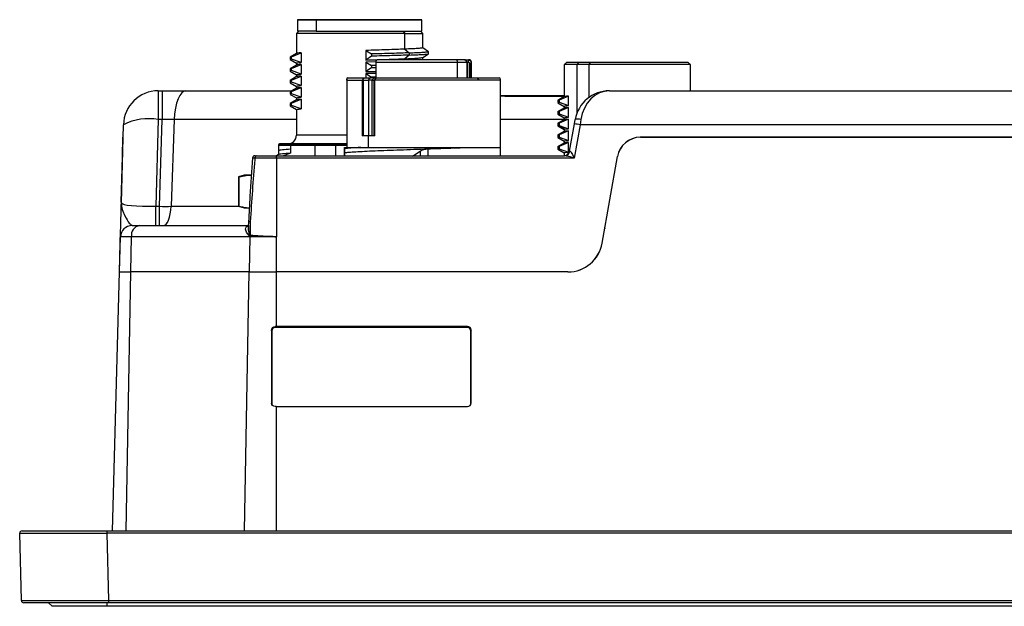
# Model space of a CAD drawing. Units: millimetres. Extents: x 0 to 420, y 0 to 297.
# Drawn here: x 112 to 154, y 58 to 83 of the extents above; entities that cross this region are included whole.
import ezdxf

# ---------------------------------------------------------------- set-up
doc = ezdxf.new("R2010")
doc.units = ezdxf.units.MM

msp = doc.modelspace()

# ---------------------------------------------------------------- linework, layer by layer
at = {"color": 7, "linetype": 'Continuous', "lineweight": 25}
for p, q in [((123.9551, 83.1015), (123.9551, 82.6015)), ((124.7508, 83.1015), (124.7508, 82.6015)), ((129.3051, 82.6015), (129.3051, 83.1015)), ((124.0051, 82.6015), (123.9051, 82.5015)), ((123.9051, 82.5015), (123.9051, 81.6472)), ((128.4981, 82.6015), (128.5693, 82.5015)), ((128.5693, 81.8332), (128.5693, 82.5015)), ((129.3551, 82.5015), (129.2551, 82.6015)), ((129.3551, 81.8826), (129.3551, 82.5015)), ((129.5936, 81.724), (129.3461, 81.8887)), ((123.6301, 81.4864), (123.6301, 81.3906)), ((123.9079, 81.6488), (123.6326, 81.4897)), ((123.6936, 81.5028), (123.6597, 81.4897)), ((123.6936, 81.5028), (124.1021, 81.6756)), ((123.6936, 81.407), (123.6936, 81.5028)), ((124.1021, 81.6756), (124.1021, 81.2622)), ((126.8871, 81.7777), (127.1347, 81.6249)), ((126.8871, 81.7777), (126.8871, 81.3643)), ((127.1347, 81.529), (126.8871, 81.3643)), ((127.1347, 81.6249), (127.1347, 81.529)), ((128.5693, 81.8332), (128.765, 81.6744)), ((128.765, 81.5786), (128.5693, 81.4198)), ((128.765, 81.6744), (128.765, 81.5786)), ((129.3461, 81.4753), (129.5936, 81.6281)), ((129.3551, 81.3826), (129.3551, 81.4809)), ((129.5936, 81.6281), (129.5936, 81.724)), ((123.6325, 81.3874), (123.9051, 81.2298)), ((123.9079, 81.1488), (123.6326, 80.9897)), ((123.6938, 81.407), (123.6512, 81.3905)), ((124.1021, 81.2622), (123.6936, 81.407)), ((123.6936, 81.0028), (124.1021, 81.1756)), ((123.9051, 81.2318), (123.9051, 81.1472)), ((124.1021, 81.1756), (124.1021, 80.7622)), ((127.3209, 81.2906), (126.8871, 81.2777)), ((126.8871, 81.2777), (127.1347, 81.1249)), ((126.8871, 81.2777), (126.8871, 80.8643)), ((127.1347, 81.029), (126.8871, 80.8643)), ((127.3179, 81.1299), (127.1347, 81.1249)), ((127.1347, 81.1249), (127.1347, 81.029)), ((127.3179, 81.034), (127.1347, 81.029)), ((127.3179, 81.2765), (127.3179, 80.6015)), ((130.7682, 81.3765), (127.4179, 81.3765)), ((131.1383, 81.3765), (130.7682, 81.3765)), ((130.8389, 81.2765), (131.2278, 81.2765)), ((131.1383, 81.3765), (131.3299, 81.3765)), ((131.2586, 80.6015), (131.2586, 81.2168)), ((131.3429, 81.3765), (131.3299, 81.3765)), ((131.3577, 81.2168), (131.4214, 81.2168)), ((131.4429, 80.6015), (131.4429, 81.2765)), ((135.5332, 81.2651), (135.4314, 81.1634)), ((135.4332, 81.1669), (135.4332, 79.7864)), ((136.0641, 81.2651), (135.5332, 81.2651)), ((135.9886, 81.1652), (136.0641, 81.2652)), ((136.5095, 81.1652), (135.9886, 81.1652)), ((135.9886, 81.1651), (135.9886, 79.0797)), ((136.5753, 81.2652), (136.0641, 81.2652)), ((136.5095, 81.1651), (136.5753, 81.2652)), ((136.5095, 79.7556), (136.5095, 81.1651)), ((140.7832, 81.2651), (136.5753, 81.2651)), ((140.8849, 81.1634), (140.7832, 81.2651)), ((140.8832, 80.0399), (140.8832, 81.1651)), ((123.6301, 80.9864), (123.6301, 80.8906)), ((123.6325, 80.8874), (123.9051, 80.7298)), ((123.9087, 80.6492), (123.6329, 80.4898)), ((123.6938, 80.907), (123.6512, 80.8905)), ((123.6936, 81.0028), (123.6597, 80.9897)), ((123.6936, 80.907), (123.6936, 81.0028)), ((124.1021, 80.7622), (123.6936, 80.907)), ((123.6936, 80.5028), (124.1021, 80.6756)), ((123.9051, 80.7318), (123.9051, 80.6472)), ((124.1021, 80.6756), (124.1021, 80.2622)), ((126.1054, 80.6015), (126.0804, 80.5765)), ((126.1054, 80.6015), (126.8181, 80.6015)), ((126.7588, 80.5049), (126.8181, 80.6015)), ((126.8181, 80.6015), (127.0516, 80.6015)), ((126.8871, 80.8643), (127.3179, 80.8771)), ((127.3179, 80.7905), (126.8871, 80.7777)), ((126.8871, 80.7777), (127.1347, 80.6249)), ((126.8871, 80.7777), (126.8871, 80.6015)), ((127.0516, 80.6015), (127.0149, 80.5015)), ((127.0516, 80.6015), (127.1176, 80.6015)), ((127.1682, 80.5977), (127.1176, 80.6015)), ((127.3179, 80.6299), (127.1347, 80.6249)), ((127.1347, 80.6249), (127.1347, 80.6015)), ((127.249, 80.6015), (127.1559, 80.5015)), ((127.2145, 80.6015), (127.1682, 80.5977)), ((127.2145, 80.6015), (127.249, 80.6015)), ((127.249, 80.6015), (127.3409, 80.6015)), ((127.3409, 80.6015), (127.2604, 80.5049)), ((127.3409, 80.6015), (131.6963, 80.6015)), ((131.6963, 80.6015), (131.767, 80.5015)), ((131.6963, 80.6015), (132.6554, 80.6015)), ((132.6804, 80.5765), (132.6554, 80.6015)), ((123.6302, 80.4864), (123.6302, 80.3905)), ((123.632, 80.3878), (123.9051, 80.2299)), ((123.6936, 80.407), (123.6936, 80.5028)), ((124.1021, 80.2622), (123.6936, 80.407)), ((123.6936, 80.0028), (124.1021, 80.1756)), ((123.9051, 80.2318), (123.9051, 80.1472)), ((124.1021, 80.1756), (124.1021, 79.7622)), ((126.0804, 80.5015), (126.0804, 77.6015)), ((126.0805, 80.5015), (126.0805, 77.6015)), ((126.0805, 80.5015), (126.7399, 80.5015)), ((126.7399, 80.5015), (126.7399, 78.1015)), ((126.7815, 80.5015), (127.0149, 80.5015)), ((126.7815, 80.5015), (126.7815, 78.1015)), ((127.0149, 80.5015), (127.0149, 78.1015)), ((127.1559, 80.5015), (127.2479, 80.5015)), ((127.1559, 80.5015), (127.1559, 78.1015)), ((127.2479, 78.1015), (127.2479, 80.5015)), ((131.767, 80.5015), (127.2786, 80.5015)), ((127.2786, 78.1015), (127.2786, 80.5015)), ((132.6805, 80.5015), (131.767, 80.5015)), ((132.6805, 80.5015), (132.6805, 77.6015)), ((117.9497, 80.0399), (117.9497, 78.8004)), ((117.9497, 80.0399), (118.1172, 80.0399)), ((118.1172, 80.0399), (118.1172, 78.8004)), ((118.1172, 80.0399), (119.1433, 80.0399)), ((119.1433, 80.0399), (123.7196, 80.0399)), ((123.6301, 79.9864), (123.6301, 79.8906)), ((123.6325, 79.8874), (123.9051, 79.7298)), ((123.9079, 80.1488), (123.6326, 79.9897)), ((123.6938, 79.907), (123.6512, 79.8905)), ((123.6936, 80.0028), (123.6597, 79.9897)), ((123.6936, 79.907), (123.6936, 80.0028)), ((124.1021, 79.7622), (123.6936, 79.907)), ((132.8827, 79.8223), (132.6805, 79.8319)), ((135.4332, 79.8207), (132.8824, 79.8207)), ((135.4361, 79.7881), (135.1606, 79.6288)), ((135.6237, 79.8143), (135.2178, 79.6415)), ((135.6237, 79.4009), (135.6237, 79.8143)), ((137.3881, 80.0399), (165.8709, 80.0399)), ((123.6301, 79.4864), (123.6301, 79.3906)), ((123.6325, 79.3874), (123.9051, 79.2298)), ((123.9079, 79.6488), (123.6326, 79.4897)), ((123.6938, 79.407), (123.6512, 79.3905)), ((123.6936, 79.5028), (123.6597, 79.4897)), ((123.6936, 79.5028), (124.1021, 79.6756)), ((123.6936, 79.407), (123.6936, 79.5028)), ((124.1021, 79.2622), (123.6936, 79.407)), ((123.9051, 79.7318), (123.9051, 79.6472)), ((124.1021, 79.6756), (124.1021, 79.2622)), ((135.1582, 79.6442), (135.1582, 79.5299)), ((135.1605, 79.5265), (135.4332, 79.3689)), ((135.1804, 79.5299), (135.2178, 79.5458)), ((135.1882, 79.6289), (135.2178, 79.6415)), ((135.2178, 79.6415), (135.2178, 79.5458)), ((135.2179, 79.5458), (135.6237, 79.4009)), ((135.4332, 79.371), (135.4332, 79.2864)), ((123.9051, 79.2318), (123.9051, 78.1265)), ((135.1582, 79.1442), (135.1582, 79.0299)), ((135.1605, 79.0265), (135.4332, 78.8689)), ((135.4361, 79.2881), (135.1606, 79.1288)), ((135.1804, 79.0299), (135.2178, 79.0458)), ((135.1882, 79.1289), (135.2178, 79.1415)), ((135.6237, 79.3143), (135.2178, 79.1415)), ((135.2178, 79.1415), (135.2178, 79.0458)), ((135.2179, 79.0458), (135.6237, 78.9009)), ((135.6237, 78.9009), (135.6237, 79.3143)), ((116.362, 75.2138), (116.4502, 78.5792)), ((117.9497, 78.8004), (117.8519, 75.0663)), ((118.1172, 78.8004), (117.9497, 78.8004)), ((117.9992, 75.0663), (118.1172, 78.8004)), ((118.6303, 78.8004), (118.5123, 75.0663)), ((135.1582, 78.6457), (135.1582, 78.5297)), ((135.4361, 78.7879), (135.1609, 78.6289)), ((135.1623, 78.5258), (135.4332, 78.3692)), ((135.1807, 78.5297), (135.1951, 78.5422)), ((135.1845, 78.6288), (135.1951, 78.6381)), ((135.4667, 78.7969), (135.1951, 78.6381)), ((135.1951, 78.6381), (135.2178, 78.6415)), ((135.1951, 78.6381), (135.1951, 78.5422)), ((135.1951, 78.5422), (135.2178, 78.5456)), ((135.1951, 78.5422), (135.4667, 78.3835)), ((135.6237, 78.8143), (135.2178, 78.6415)), ((135.2178, 78.6415), (135.2178, 78.5456)), ((135.2178, 78.5456), (135.6237, 78.4009)), ((135.4332, 78.871), (135.4332, 78.7844)), ((135.6237, 78.8143), (135.4667, 78.7969)), ((135.6237, 78.4009), (135.6237, 78.8143)), ((135.6722, 77.4465), (135.8784, 78.6161)), ((136.1246, 78.5792), (135.8713, 77.1426)), ((135.8784, 78.6161), (135.9109, 78.8004)), ((136.1571, 78.8004), (136.1246, 78.5792)), ((167.1344, 78.5792), (136.1246, 78.5792)), ((126.994, 78.1015), (126.7399, 78.1015)), ((126.994, 78.1015), (126.994, 77.6015)), ((127.2786, 78.1015), (126.994, 78.1015)), ((135.1582, 78.1442), (135.1582, 78.0299)), ((135.4361, 78.2881), (135.1606, 78.1288)), ((135.1882, 78.1289), (135.2178, 78.1415)), ((135.6237, 78.3143), (135.2178, 78.1415)), ((135.2178, 78.1415), (135.2178, 78.0458)), ((135.4332, 78.3709), (135.4332, 78.2864)), ((135.4537, 78.3709), (135.4667, 78.3835)), ((135.4667, 78.3835), (135.6237, 78.4009)), ((135.6237, 77.9009), (135.6237, 78.3143)), ((116.4083, 77.2136), (116.4299, 78.0399)), ((116.4299, 78.0399), (116.436, 78.0399)), ((123.1301, 77.7015), (123.1301, 77.4558)), ((123.6503, 77.7015), (124.7168, 77.7015)), ((123.6503, 77.7015), (123.6503, 77.5217)), ((123.6897, 77.7515), (124.7485, 77.7515)), ((124.7168, 77.7015), (125.5948, 77.7015)), ((124.7168, 77.2399), (124.7168, 77.7015)), ((124.7485, 77.7515), (125.6023, 77.7515)), ((125.5948, 77.2399), (125.5948, 77.7015)), ((125.6023, 77.7515), (126.0804, 77.7515)), ((126.0804, 77.7515), (125.784, 77.7515)), ((135.1582, 77.6433), (135.1582, 77.5298)), ((135.1605, 78.0265), (135.4332, 77.8689)), ((135.4361, 77.7881), (135.1606, 77.6288)), ((135.1749, 77.629), (135.2178, 77.6417)), ((135.1804, 78.0299), (135.2178, 78.0458)), ((135.6237, 77.8143), (135.2178, 77.6417)), ((135.2178, 77.6417), (135.2178, 77.5458)), ((135.2179, 78.0458), (135.6237, 77.9009)), ((135.4332, 77.871), (135.4332, 77.7864)), ((135.6237, 77.4009), (135.6237, 77.8143)), ((164.5404, 78.0399), (138.7186, 78.0399)), ((138.7213, 78.0399), (164.5377, 78.0399)), ((116.3568, 75.2479), (116.4083, 77.2136)), ((123.0408, 77.1426), (123.0408, 77.2399)), ((123.0408, 77.2399), (135.4517, 77.2399)), ((123.1377, 77.291), (123.0494, 77.2399)), ((123.1303, 77.4558), (123.1303, 77.2867)), ((123.6503, 77.3491), (123.3465, 77.2399)), ((123.6503, 77.5217), (123.6503, 77.3491)), ((125.9804, 77.6015), (125.9804, 77.4905)), ((125.9804, 77.4905), (125.9804, 77.3178)), ((125.9804, 77.3178), (125.9804, 77.2399)), ((125.9805, 77.5477), (125.9805, 77.6015)), ((125.9805, 77.375), (125.9805, 77.5477)), ((125.9805, 77.2399), (125.9805, 77.375)), ((128.9085, 77.2311), (129.2398, 77.4465)), ((132.6805, 77.6015), (132.6805, 77.2399)), ((135.1605, 77.5265), (135.4332, 77.3689)), ((135.1804, 77.5298), (135.2178, 77.5458)), ((135.2178, 77.5458), (135.6237, 77.4009)), ((135.4332, 77.371), (135.4332, 77.24)), ((137.0754, 73.4795), (137.7338, 77.2136)), ((137.0781, 73.4795), (137.7365, 77.2136)), ((123.0408, 77.1426), (123.0408, 73.753)), ((135.8713, 77.1426), (123.0408, 77.1426)), ((121.6551, 76.4015), (121.4051, 76.3345)), ((121.9624, 76.4015), (121.77, 76.4015)), ((121.784, 76.4015), (121.9624, 76.4015)), ((121.4051, 76.3345), (121.4051, 75.0685)), ((121.4051, 76.3345), (121.4314, 76.3345)), ((121.4314, 75.0685), (121.4314, 76.3345)), ((117.8519, 74.2399), (117.8519, 75.0663)), ((117.8519, 75.0663), (117.9992, 75.0663)), ((117.9992, 74.2399), (117.9992, 75.0663)), ((121.4051, 75.0685), (121.6551, 75.0015)), ((121.4051, 75.0685), (121.4314, 75.0685)), ((121.784, 75.0015), (121.8751, 75.0015)), ((116.8236, 74.2399), (117.1475, 74.2399)), ((117.1475, 74.2399), (121.8325, 74.2399)), ((121.8415, 74.4126), (121.8297, 74.1861)), ((121.9144, 74.4042), (121.884, 73.824)), ((121.9144, 74.4042), (121.9144, 73.8238)), ((121.884, 73.824), (121.909, 73.824)), ((121.909, 73.824), (121.9144, 73.8238)), ((116.278, 72.2399), (116.3105, 73.4795)), ((116.2842, 72.2399), (116.3238, 73.753)), ((116.3105, 73.4795), (116.3168, 73.7192)), ((116.7941, 73.753), (116.3238, 73.753)), ((116.7661, 72.2399), (116.7941, 73.753)), ((121.9054, 73.753), (116.7941, 73.753)), ((121.8774, 72.2399), (121.9054, 73.753)), ((121.9078, 73.7991), (121.8828, 73.7991)), ((121.9125, 73.799), (121.9078, 73.7991)), ((123.0408, 72.2399), (123.0408, 73.753)), ((115.986, 61.0899), (116.278, 72.2399)), ((116.278, 72.2399), (116.7617, 72.2399)), ((121.8694, 72.2399), (116.7617, 72.2399)), ((121.8694, 72.2399), (123.0372, 72.2399)), ((123.0372, 72.2399), (123.0372, 69.8879)), ((135.6009, 72.2399), (123.0372, 72.2399)), ((135.5982, 72.2399), (123.0408, 72.2399)), ((122.8316, 69.7375), (122.8309, 66.591)), ((122.8427, 69.6933), (122.8316, 69.7375)), ((122.9815, 69.8878), (122.9923, 69.845)), ((131.2775, 69.8879), (123.0372, 69.8879)), ((131.2669, 69.8457), (123.1949, 69.8457)), ((131.2669, 69.8457), (131.2775, 69.8879)), ((131.4166, 66.5681), (131.4169, 69.6956)), ((131.4275, 69.738), (131.4169, 69.6956)), ((131.4282, 66.5912), (131.4275, 69.738)), ((122.8309, 66.591), (122.843, 66.5669)), ((123.0372, 66.4412), (131.2782, 66.4412)), ((131.4166, 66.5681), (131.4282, 66.5912)), ((112.0822, 61.0899), (115.7309, 61.0899)), ((115.7309, 61.0899), (115.7309, 60.9873)), ((115.7309, 61.0899), (187.5281, 61.0899)), ((112.0581, 58.0873), (111.9822, 60.9873)), ((187.5281, 60.9873), (115.7309, 60.9873)), ((115.7309, 60.9873), (115.8068, 58.0873)), ((115.8068, 57.9899), (112.1581, 57.9899)), ((113.2295, 57.9899), (113.3795, 57.8399)), ((115.7295, 57.8399), (113.3795, 57.8399)), ((187.5295, 57.8399), (115.7295, 57.8399)), ((115.8068, 58.0873), (187.4522, 58.0873)), ((115.8068, 58.0873), (115.8068, 57.9899)), ((187.4522, 57.9899), (115.8068, 57.9899))]:
    msp.add_line(p, q, dxfattribs=at)
at = {"color": 8, "linetype": 'Continuous', "lineweight": 25}
for p, q in [((127.3179, 81.2765), (130.8389, 81.2765)), ((128.5693, 81.3765), (128.5693, 81.4198)), ((130.8389, 80.6015), (130.8389, 81.2765)), ((131.2472, 81.2765), (131.3016, 81.2765)), ((131.2541, 81.2168), (131.2541, 80.6015)), ((131.2586, 81.2168), (131.2541, 81.2168)), ((131.3577, 80.6015), (131.3577, 81.2168)), ((131.4214, 80.6015), (131.4214, 81.2168)), ((131.4293, 81.2765), (131.4429, 81.2765)), ((132.8824, 79.787), (132.6805, 79.8055)), ((132.8824, 79.787), (132.8824, 79.8207)), ((135.4332, 79.787), (132.8824, 79.787)), ((123.9051, 78.8004), (118.6303, 78.8004)), ((135.4332, 78.8004), (132.6805, 78.8004)), ((125.5948, 77.7015), (126.0804, 77.7015)), ((116.4144, 77.2136), (116.4083, 77.2136)), ((129.2398, 77.4465), (129.2398, 77.2399)), ((129.5667, 77.5403), (129.5667, 77.2399)), ((118.5123, 75.0663), (121.4133, 75.0663)), ((137.1904, 74.1318), (137.1904, 74.1165)), ((116.3105, 73.4795), (116.3166, 73.4795)), ((137.0665, 73.4208), (137.0665, 73.4335)), ((116.7617, 72.2399), (116.5553, 61.0899)), ((121.663, 61.0899), (121.8694, 72.2399)), ((136.0448, 72.3071), (136.0448, 72.308)), ((136.1685, 72.3526), (136.1685, 72.3515)), ((123.0372, 66.4412), (123.0372, 61.0899)), ((115.7295, 57.9899), (115.7295, 57.8399))]:
    msp.add_line(p, q, dxfattribs=at)
at = {"color": 7, "linetype": 'Continuous', "lineweight": 25, "flags": 128}
for points in [[(124.7508, 83.1015), (124.4631, 83.1015), (124.2345, 83.1015), (124.0713, 83.1015), (123.9778, 83.1015), (123.9568, 83.1015), (124.0086, 83.1015), (124.1319, 83.1015), (124.3234, 83.1015), (124.5778, 83.1015), (124.8882, 83.1015), (125.2461, 83.1015), (125.6418, 83.1015), (126.0644, 83.1015), (126.5024, 83.1015), (126.944, 83.1015), (127.3769, 83.1015), (127.7895, 83.1015), (128.1705, 83.1015), (128.5095, 83.1015)], [(128.1544, 83.1015), (127.8519, 83.1015), (127.5079, 83.1015), (127.1339, 83.1015), (126.7428, 83.1015), (126.3478, 83.1015), (125.9625, 83.1015), (125.5998, 83.1015), (125.2723, 83.1015), (124.991, 83.1015), (124.7656, 83.1015), (124.6036, 83.1015), (124.5106, 83.1015), (124.4898, 83.1015), (124.5419, 83.1015), (124.6651, 83.1015), (124.8553, 83.1015), (125.1058, 83.1015)], [(124.7508, 83.1015), (125.0897, 83.1015), (125.4707, 83.1015), (125.8833, 83.1015), (126.3163, 83.1015), (126.7578, 83.1015), (127.1959, 83.1015), (127.6185, 83.1015), (128.0141, 83.1015), (128.372, 83.1015), (128.6824, 83.1015), (128.9368, 83.1015), (129.1283, 83.1015), (129.2517, 83.1015), (129.3035, 83.1015), (129.2824, 83.1015), (129.189, 83.1015), (129.0257, 83.1015), (128.7971, 83.1015), (128.5095, 83.1015)], [(125.1058, 83.1015), (125.4083, 83.1015), (125.7524, 83.1015), (126.1263, 83.1015), (126.5175, 83.1015), (126.9124, 83.1015), (127.2978, 83.1015), (127.6604, 83.1015), (127.9879, 83.1015), (128.2692, 83.1015), (128.4947, 83.1015), (128.6567, 83.1015), (128.7496, 83.1015), (128.7704, 83.1015), (128.7183, 83.1015), (128.5951, 83.1015), (128.405, 83.1015), (128.1544, 83.1015)], [(128.5693, 82.5015), (128.2278, 82.5015), (127.8426, 82.5015), (127.4244, 82.5015), (126.9845, 82.5015), (126.535, 82.5015), (126.088, 82.5015), (125.6559, 82.5015), (125.2503, 82.5015), (124.8823, 82.5015), (124.5621, 82.5015), (124.2982, 82.5015), (124.0979, 82.5015), (123.9668, 82.5015), (123.9082, 82.5015), (123.9051, 82.5015)], [(124.7508, 82.6015), (124.4631, 82.6015), (124.2345, 82.6015), (124.0713, 82.6015), (123.9778, 82.6015), (123.9551, 82.6015)], [(124.7508, 82.6015), (125.0897, 82.6015), (125.4707, 82.6015), (125.8833, 82.6015), (126.3163, 82.6015), (126.7578, 82.6015), (127.1959, 82.6015), (127.6185, 82.6015), (128.0141, 82.6015), (128.372, 82.6015), (128.6824, 82.6015), (128.9368, 82.6015), (129.1283, 82.6015), (129.2517, 82.6015), (129.3035, 82.6015), (129.3051, 82.6015)], [(128.5693, 82.5015), (128.858, 82.5015), (129.0859, 82.5015), (129.2468, 82.5015), (129.3363, 82.5015), (129.3551, 82.5015)], [(119.1433, 80.0399), (119.0529, 80.0172), (118.9651, 79.9495), (118.8828, 79.839), (118.8084, 79.689), (118.7442, 79.5041), (118.6921, 79.2899), (118.6538, 79.053), (118.6303, 78.8004)], [(125.784, 77.7515), (125.3125, 77.7515), (124.8682, 77.7515), (124.4605, 77.7515), (124.0977, 77.7515), (123.7875, 77.7515), (123.5362, 77.7515), (123.349, 77.7515), (123.2299, 77.7515), (123.1813, 77.7515), (123.2042, 77.7515), (123.2981, 77.7515), (123.461, 77.7515), (123.6897, 77.7515)], [(126.0804, 77.7515), (125.847, 77.7515), (125.4087, 77.7515), (124.9977, 77.7515), (124.6231, 77.7515), (124.2934, 77.7515), (124.0159, 77.7515), (123.7968, 77.7515), (123.641, 77.7515), (123.5519, 77.7515), (123.5316, 77.7515), (123.5805, 77.7515), (123.6976, 77.7515), (123.8801, 77.7515), (124.1241, 77.7515), (124.4241, 77.7515)], [(124.4241, 77.7515), (124.7754, 77.7515), (125.1687, 77.7515), (125.595, 77.7515), (126.0447, 77.7515), (126.0804, 77.7515)], [(122.1733, 77.2399), (122.1621, 77.2381), (122.1513, 77.2325), (122.1414, 77.2235), (122.1326, 77.2114), (122.1254, 77.1966), (122.12, 77.1797), (122.1165, 77.1613), (122.1152, 77.1421)], [(121.77, 76.4015), (121.7186, 76.4015), (121.6822, 76.4015), (121.6611, 76.4015), (121.6552, 76.4015), (121.6646, 76.4015), (121.6893, 76.4015), (121.7291, 76.4015), (121.784, 76.4015)], [(118.1702, 74.2399), (118.2305, 74.2551), (118.289, 74.3003), (118.3439, 74.3739), (118.3935, 74.4739), (118.4363, 74.5972), (118.471, 74.7399), (118.4966, 74.8979), (118.5123, 75.0663)], [(121.6551, 75.0015), (121.6552, 75.0015), (121.6646, 75.0015), (121.6893, 75.0015), (121.7291, 75.0015), (121.784, 75.0015)], [(123.0408, 73.753), (122.8834, 73.753), (122.7276, 73.753), (122.5747, 73.753), (122.4263, 73.753), (122.2839, 73.753), (122.1487, 73.753), (122.0222, 73.753), (121.9054, 73.753)]]:
    msp.add_lwpolyline(points, dxfattribs=at)
at = {"color": 8, "linetype": 'Continuous', "lineweight": 25, "flags": 128}
for points in [[(126.0804, 78.1265), (125.6559, 78.1265), (125.2503, 78.1265), (124.8823, 78.1265), (124.5621, 78.1265), (124.2982, 78.1265), (124.0979, 78.1265), (123.9668, 78.1265), (123.9082, 78.1265), (123.9051, 78.1265)], [(123.1301, 77.7015), (123.1549, 77.7015), (123.2509, 77.7015), (123.4172, 77.7015), (123.6503, 77.7015)]]:
    msp.add_lwpolyline(points, dxfattribs=at)
at = {"color": 7, "linetype": 'Continuous', "lineweight": 25}
for centre, radius, start, end in [((127.4179, 81.2765), 0.1, 90, 180), ((130.7505, 81.289), 0.0893, 351.95103, 78.57928), ((131.1383, 81.2765), 0.1, 43.63468, 90), ((131.3299, 81.2775), 0.099, 44.76353, 89.97352), ((131.3429, 81.2765), 0.1, 0, 90), ((131.4042, 81.3305), 0.0171, 103.42559, 128.67956), ((131.329, 81.2766), 0.1003, 359.96744, 44.76415), ((117.9497, 78.5399), 1.5, 90, 178.5), ((137.3881, 78.5399), 1.5, 90, 170), ((117.5277, 76.4679), 2.3704, 79.74584, 117.03786), ((135.6443, 76.2122), 2.4153, 78.52933, 84.43758), ((136.034, 78.4332), 0.3873, 71.46881, 108.53119), ((123.5301, 78.1265), 0.375, 270, 0), ((123.1801, 77.7015), 0.05, 90, 180), ((138.7186, 77.0399), 1, 90, 170), ((138.7213, 77.0399), 1, 90, 170), ((122.1103, 77.1399), 0.1, 89.99687, 175.58304), ((135.426, 77.4899), 0.25, 270, 350), ((135.4465, 77.4809), 0.241, 271.2287, 351.85336), ((116.8236, 73.7399), 0.5, 90, 178.5), ((117.2328, 73.8063), 0.4419, 101.12694, 186.92386), ((121.5319, 73.8286), 0.3522, 355.19036, 359.25282), ((121.5568, 73.8286), 0.3522, 355.19036, 359.25282), ((121.5615, 73.8388), 0.3533, 353.52209, 357.57094), ((122.6094, 73.74), 0.7041, 175.1899, 178.94193), ((135.5982, 73.7399), 1.5, 270, 350), ((135.6009, 73.7399), 1.5, 270, 350), ((112.0822, 60.9899), 0.1, 90, 181.5), ((112.1581, 58.0899), 0.1, 181.5, 270)]:
    msp.add_arc(centre, radius, start, end, dxfattribs=at)
at = {"color": 8, "linetype": 'Continuous', "lineweight": 25}
for centre, radius, start, end in [((121.9156, 74.7331), 0.329, 256.99209, 269.80215), ((121.7614, 74.3342), 0.1354, 272.01665, 301.08733)]:
    msp.add_arc(centre, radius, start, end, dxfattribs=at)
at = {"color": 7, "linetype": 'Continuous', "lineweight": 25}
for centre, major_axis, ratio, start_param, end_param in [((137.3881, 78.5399), (0, 1.5), 0.8333333, 0, 1.3962634), ((118.1007, 78.5399), (1.5022, 0.0503), 0.1728522, 1.2047869, 1.5540479), ((135.9337, 77.4899), (0.2615, 0.0435), 0.0229266, 3.1335029, 3.4529182), ((117.8632, 75.2399), (1.5012, 0.0271), 0.115504, 3.1364834, 4.7027342), ((117.9965, 75.2399), (1.4998, -0.0314), 0.1156964, 4.7166389, 5.0658999), ((122.8424, 180.8393), (-0.0247, 322.5885), 0.0000271, 1.9225493, 1.932893), ((123.0372, 69.828), (1.7146, 0), 0.0349208, 1.5707963, 1.6032759), ((123.195, 69.8107), (1, 0), 0.0349326, 1.5709352, 1.7749981), ((131.2669, 69.6955), (0.0306, 0.147), 0.9990452, 4.9175799, 6.4880716), ((131.2775, 69.7379), (0.1491, 0.0164), 0.999649, 6.1741509, 7.7446427), ((123.0372, 66.4097), (1.8041, 0), 0.0174551, 1.5707963, 1.6020628), ((131.2782, 66.5912), (0.1491, -0.0164), 0.9996489, 4.8217656, 6.3927142), ((131.2666, 66.5681), (0.0521, 0.1407), 0.9996489, 4.6030124, 5.0668427), ((115.7334, 60.9899), (3.7512, 0.0026), 0.0006974, 3.1416104, 4.7117215), ((115.8093, 58.0899), (3.7512, 0.0026), 0.0006974, 3.1416104, 4.7117215)]:
    msp.add_ellipse(centre, major_axis=major_axis, ratio=ratio, start_param=start_param, end_param=end_param, dxfattribs=at)
for points in [[(129.3461, 81.8887), (129.3252, 81.8841), (129.2836, 81.8748), (129.1176, 81.8609), (128.8863, 81.8471), (128.675, 81.8378), (128.5693, 81.8332)], [(128.5693, 81.8332), (128.4524, 81.8286), (128.2185, 81.8193), (127.8037, 81.8054), (127.358, 81.7916), (127.0441, 81.7823), (126.8871, 81.7777)], [(128.5693, 81.4198), (128.675, 81.4244), (128.8863, 81.4337), (129.1176, 81.4475), (129.2836, 81.4614), (129.3252, 81.4707), (129.3461, 81.4753)], [(128.765, 81.6744), (128.8695, 81.6785), (129.0784, 81.6868), (129.3175, 81.6992), (129.5003, 81.7116), (129.5625, 81.7199), (129.5936, 81.724)], [(128.765, 81.5786), (128.8695, 81.5827), (129.0784, 81.591), (129.3175, 81.6033), (129.5003, 81.6157), (129.5625, 81.624), (129.5936, 81.6281)], [(126.8871, 81.3643), (127.0441, 81.3689), (127.358, 81.3782), (127.8037, 81.392), (128.2185, 81.4059), (128.4524, 81.4152), (128.5693, 81.4198)], [(127.1559, 80.5015), (127.1487, 80.5015), (127.1343, 80.5015), (127.1012, 80.5015), (127.0615, 80.5015), (127.0305, 80.5015), (127.0149, 80.5015)], [(125.9805, 77.6015), (126.0579, 77.6015), (126.2126, 77.6015), (126.5257, 77.6015), (126.6823, 77.6015)], [(131.2578, 77.6015), (131.4165, 77.6015), (131.7341, 77.6015), (132.1301, 77.6015), (132.4604, 77.6015), (132.6071, 77.6015), (132.6805, 77.6015)]]:
    msp.add_open_spline(points, degree=3, dxfattribs=at)
for points, knots in [([(124.1021, 81.6756), (124.047, 81.6708), (123.9441, 81.6618), (123.9228, 81.6529), (123.913, 81.6487)], [0, 0, 0, 0, 0.5358575, 1, 1, 1, 1]), ([(128.765, 81.6744), (128.6506, 81.6703), (128.4218, 81.662), (128.0214, 81.6496), (127.5917, 81.6372), (127.287, 81.629), (127.1347, 81.6249)], [0, 0, 0, 0, 0.2500048, 0.5, 0.7499952, 1, 1, 1, 1]), ([(128.765, 81.5786), (128.6506, 81.5744), (128.4218, 81.5662), (128.0214, 81.5538), (127.5917, 81.5414), (127.287, 81.5331), (127.1347, 81.529)], [0, 0, 0, 0, 0.250007, 0.5000071, 0.7499887, 1, 1, 1, 1]), ([(123.9095, 81.2318), (123.9081, 81.2323), (123.8938, 81.2377), (123.9468, 81.2478), (124.0504, 81.2574), (124.1021, 81.2622)], [0, 0, 0, 0, 0.0521075, 0.5260537, 1, 1, 1, 1]), ([(124.1021, 81.1756), (124.047, 81.1708), (123.9441, 81.1618), (123.9228, 81.1529), (123.913, 81.1487)], [0, 0, 0, 0, 0.5358575, 1, 1, 1, 1]), ([(131.2278, 81.2765), (131.2265, 81.2897), (131.2238, 81.3161), (131.2026, 81.3495), (131.1779, 81.3679), (131.1558, 81.3755), (131.1439, 81.3762), (131.1383, 81.3765)], [0, 0, 0, 0, 0.25199088, 0.5039824, 0.75186715, 0.88313034, 1, 1, 1, 1]), ([(131.1862, 81.3439), (131.1888, 81.3464), (131.1935, 81.3509), (131.2003, 81.3523), (131.2078, 81.3489), (131.2147, 81.3411), (131.2203, 81.3293), (131.2247, 81.3138), (131.2275, 81.2959), (131.2277, 81.283), (131.2278, 81.2765)], [0, 0, 0, 0, 0.13602, 0.2445422, 0.3649517, 0.4923601, 0.6192572, 0.7450713, 0.8718601, 1, 1, 1, 1]), ([(131.2577, 81.2168), (131.2569, 81.2299), (131.2553, 81.2563), (131.2431, 81.2925), (131.2278, 81.3242), (131.2138, 81.3409), (131.2073, 81.3485)], [0, 0, 0, 0, 0.2659589, 0.5331865, 0.7850137, 1, 1, 1, 1]), ([(131.2278, 81.2765), (131.2292, 81.2764), (131.2324, 81.2761), (131.2389, 81.27), (131.2465, 81.2582), (131.2516, 81.2411), (131.2538, 81.2269), (131.254, 81.22), (131.2541, 81.2168)], [0, 0, 0, 0, 0.0971317, 0.2362557, 0.5122991, 0.7778731, 0.8961934, 1, 1, 1, 1]), ([(131.3299, 81.3765), (131.3261, 81.3747), (131.3183, 81.371), (131.308, 81.3444), (131.3026, 81.3113), (131.3019, 81.2881), (131.3016, 81.2765)], [0, 0, 0, 0, 0.2756709, 0.556173, 0.7780738, 1, 1, 1, 1]), ([(131.3935, 81.3439), (131.3881, 81.3464), (131.3784, 81.3508), (131.3625, 81.3523), (131.3477, 81.349), (131.3331, 81.3411), (131.3198, 81.3293), (131.31, 81.3137), (131.3032, 81.2958), (131.3021, 81.283), (131.3016, 81.2765)], [0, 0, 0, 0, 0.1367425, 0.2441429, 0.3643002, 0.4921222, 0.619811, 0.7462464, 0.8724557, 1, 1, 1, 1]), ([(131.3016, 81.2765), (131.3094, 81.2749), (131.3257, 81.2717), (131.3432, 81.2552), (131.3552, 81.2366), (131.3569, 81.2233), (131.3577, 81.2168)], [0, 0, 0, 0, 0.2725234, 0.5613368, 0.7864147, 1, 1, 1, 1]), ([(131.4293, 81.2765), (131.4288, 81.2838), (131.4277, 81.2982), (131.4199, 81.3177), (131.4086, 81.3338), (131.3985, 81.3405), (131.3935, 81.3439)], [0, 0, 0, 0, 0.2587915, 0.5067366, 0.7514, 1, 1, 1, 1]), ([(131.4293, 81.2765), (131.4289, 81.2763), (131.4281, 81.2757), (131.4262, 81.2693), (131.4239, 81.2574), (131.4222, 81.2405), (131.4215, 81.2266), (131.4214, 81.2199), (131.4214, 81.2168)], [0, 0, 0, 0, 0.0999769, 0.2439548, 0.5244872, 0.7837324, 0.8987048, 1, 1, 1, 1]), ([(135.9886, 81.1651), (135.8966, 81.1651), (135.7124, 81.1651), (135.5369, 81.1651), (135.4406, 81.1651), (135.4427, 81.1651), (135.4435, 81.1651)], [0, 0, 0, 0, 0.276072, 0.55214399, 0.82821599, 1, 1, 1, 1]), ([(140.8729, 81.1651), (140.8755, 81.1651), (140.8853, 81.1651), (140.811, 81.1651), (140.6533, 81.1651), (140.4098, 81.1651), (140.0955, 81.1651), (139.7187, 81.1651), (139.2918, 81.1651), (138.8286, 81.1651), (138.3438, 81.1651), (137.8529, 81.1651), (137.3728, 81.1651), (136.9141, 81.1651), (136.6443, 81.1651), (136.5095, 81.1651)], [0, 0, 0, 0, 0.03049853, 0.11129032, 0.19208211, 0.2728739, 0.35366569, 0.43445748, 0.51524927, 0.59604106, 0.67683284, 0.75762463, 0.83841642, 0.91920821, 1, 1, 1, 1]), ([(123.9095, 80.7318), (123.9081, 80.7323), (123.8938, 80.7377), (123.9468, 80.7478), (124.0504, 80.7574), (124.1021, 80.7622)], [0, 0, 0, 0, 0.0521075, 0.5260537, 1, 1, 1, 1]), ([(124.1021, 80.6756), (124.0169, 80.6686), (123.911, 80.6598), (123.9239, 80.651), (123.9265, 80.6492)], [0, 0, 0, 0, 0.8044095, 1, 1, 1, 1]), ([(123.6936, 80.5028), (123.6592, 80.4981), (123.6194, 80.4926), (123.6345, 80.4871), (123.6365, 80.4864)], [0, 0, 0, 0, 0.8645201, 1, 1, 1, 1]), ([(123.6937, 80.407), (123.6611, 80.4022), (123.6172, 80.3958), (123.6375, 80.3894), (123.6428, 80.3878)], [0, 0, 0, 0, 0.7396974, 1, 1, 1, 1]), ([(124.1021, 80.1756), (124.047, 80.1708), (123.9441, 80.1618), (123.9228, 80.1529), (123.913, 80.1487)], [0, 0, 0, 0, 0.5358575, 1, 1, 1, 1]), ([(123.9289, 80.2318), (123.9229, 80.2349), (123.903, 80.245), (124.0203, 80.2552), (124.1021, 80.2622)], [0, 0, 0, 0, 0.3030103, 1, 1, 1, 1]), ([(126.0805, 80.5015), (126.0805, 80.5418), (126.0804, 80.6138), (126.0804, 80.5359), (126.0804, 80.5015)], [0, 0, 0, 0, 0.5589846, 1, 1, 1, 1]), ([(126.7399, 80.5015), (126.7431, 80.5017), (126.7489, 80.502), (126.7558, 80.504), (126.7588, 80.5049)], [0, 0, 0, 0, 0.551414, 1, 1, 1, 1]), ([(126.7588, 80.5049), (126.7628, 80.5038), (126.7699, 80.5019), (126.7779, 80.5016), (126.7815, 80.5015)], [0, 0, 0, 0, 0.5596432, 1, 1, 1, 1]), ([(127.2479, 80.5015), (127.2498, 80.5017), (127.2534, 80.502), (127.2583, 80.504), (127.2604, 80.5049)], [0, 0, 0, 0, 0.5593894, 1, 1, 1, 1]), ([(127.2604, 80.5049), (127.2635, 80.5038), (127.2689, 80.5019), (127.2757, 80.5016), (127.2786, 80.5015)], [0, 0, 0, 0, 0.56824324, 1, 1, 1, 1]), ([(132.6804, 80.5677), (132.6804, 80.5706), (132.6804, 80.5955), (132.6805, 80.5456), (132.6805, 80.5015)], [0, 0, 0, 0, 0.116721, 1, 1, 1, 1]), ([(123.9095, 79.7318), (123.9081, 79.7323), (123.8938, 79.7377), (123.9468, 79.7478), (124.0504, 79.7574), (124.1021, 79.7622)], [0, 0, 0, 0, 0.0521075, 0.5260537, 1, 1, 1, 1]), ([(135.6237, 79.8143), (135.5694, 79.8095), (135.4701, 79.8007), (135.4509, 79.7919), (135.4422, 79.7879)], [0, 0, 0, 0, 0.54680726, 1, 1, 1, 1]), ([(124.1021, 79.6756), (124.047, 79.6708), (123.9441, 79.6618), (123.9228, 79.6529), (123.913, 79.6487)], [0, 0, 0, 0, 0.5358575, 1, 1, 1, 1]), ([(135.4363, 79.371), (135.4352, 79.3713), (135.4207, 79.3765), (135.4717, 79.3865), (135.5731, 79.3961), (135.6237, 79.4009)], [0, 0, 0, 0, 0.0360337, 0.5180168, 1, 1, 1, 1]), ([(123.9095, 79.2318), (123.9081, 79.2323), (123.8938, 79.2377), (123.9468, 79.2478), (124.0504, 79.2574), (124.1021, 79.2622)], [0, 0, 0, 0, 0.0521075, 0.5260537, 1, 1, 1, 1]), ([(135.4363, 78.871), (135.4352, 78.8713), (135.4207, 78.8765), (135.4717, 78.8865), (135.5731, 78.8961), (135.6237, 78.9009)], [0, 0, 0, 0, 0.0360337, 0.5180168, 1, 1, 1, 1]), ([(135.6237, 79.3143), (135.5694, 79.3095), (135.4701, 79.3007), (135.4509, 79.2919), (135.4422, 79.2879)], [0, 0, 0, 0, 0.5468073, 1, 1, 1, 1]), ([(135.6237, 78.3143), (135.5694, 78.3095), (135.4701, 78.3007), (135.4509, 78.2919), (135.4422, 78.2879)], [0, 0, 0, 0, 0.54680726, 1, 1, 1, 1]), ([(123.6503, 77.7015), (123.6507, 77.7068), (123.6515, 77.7182), (123.6574, 77.7314), (123.6647, 77.7406), (123.6719, 77.7465), (123.6804, 77.7507), (123.6866, 77.7512), (123.6897, 77.7515)], [0, 0, 0, 0, 0.2005311, 0.4334142, 0.5626826, 0.7001964, 0.8459666, 1, 1, 1, 1]), ([(124.7168, 77.7015), (124.7171, 77.7067), (124.7177, 77.718), (124.7224, 77.7312), (124.7282, 77.7405), (124.734, 77.7465), (124.7409, 77.7507), (124.7459, 77.7512), (124.7485, 77.7515)], [0, 0, 0, 0, 0.19906919, 0.43151387, 0.56091789, 0.69879652, 0.84515594, 1, 1, 1, 1]), ([(125.5948, 77.7015), (125.5949, 77.7079), (125.595, 77.7176), (125.596, 77.7292), (125.5972, 77.7388), (125.5987, 77.7461), (125.6006, 77.7507), (125.6017, 77.7512), (125.6023, 77.7515)], [0, 0, 0, 0, 0.24111266, 0.36731174, 0.4970177, 0.71047571, 0.84583139, 1, 1, 1, 1]), ([(135.4363, 77.871), (135.4352, 77.8713), (135.4207, 77.8765), (135.4717, 77.8865), (135.5731, 77.8961), (135.6237, 77.9009)], [0, 0, 0, 0, 0.0360337, 0.5180168, 1, 1, 1, 1]), ([(135.6237, 77.8143), (135.5694, 77.8095), (135.4701, 77.8007), (135.4509, 77.7919), (135.4422, 77.7879)], [0, 0, 0, 0, 0.5468073, 1, 1, 1, 1]), ([(122.127, 77.2399), (122.1302, 77.2399), (122.1398, 77.2399), (122.1599, 77.2399), (122.1733, 77.2399)], [0, 0, 0, 0, 0.3290311, 1, 1, 1, 1]), ([(122.1733, 77.2399), (122.2946, 77.2399), (122.5605, 77.2399), (122.8716, 77.2399), (123.0408, 77.2399)], [0, 0, 0, 0, 0.4562451, 1, 1, 1, 1]), ([(123.6503, 77.3491), (123.5265, 77.3397), (123.2788, 77.3211), (123.1314, 77.3017), (123.1434, 77.2917), (123.1442, 77.2911)], [0, 0, 0, 0, 0.4827477, 0.9654954, 1, 1, 1, 1]), ([(126.6823, 77.6015), (126.526, 77.5925), (126.2133, 77.5746), (126.0581, 77.5566), (125.9805, 77.5477)], [0, 0, 0, 0, 0.49996743, 1, 1, 1, 1]), ([(125.9805, 77.375), (126.0384, 77.3819), (126.1542, 77.3957), (126.4508, 77.4163), (126.8274, 77.437), (127.2833, 77.4577), (127.8002, 77.4783), (128.365, 77.499), (128.9603, 77.5196), (129.3646, 77.5334), (129.5667, 77.5403)], [0, 0, 0, 0, 0.125007, 0.2500196, 0.3749884, 0.49999, 0.6250057, 0.7499836, 0.8750004, 1, 1, 1, 1]), ([(126.6823, 77.6015), (126.825, 77.6015), (127.1104, 77.6015), (127.6372, 77.6015), (128.2134, 77.6015), (128.83, 77.6015), (129.4641, 77.6015), (130.0944, 77.6015), (130.7062, 77.6015), (131.0739, 77.6015), (131.2578, 77.6015)], [0, 0, 0, 0, 0.1249849, 0.2499995, 0.3749698, 0.4999995, 0.6249698, 0.7499995, 0.8749849, 1, 1, 1, 1]), ([(129.2398, 77.4465), (129.2879, 77.4715), (129.3583, 77.5081), (129.4775, 77.534), (129.5374, 77.5382), (129.5667, 77.5403)], [0, 0, 0, 0, 0.5233431, 0.7660799, 1, 1, 1, 1]), ([(129.5667, 77.5403), (129.8659, 77.5505), (130.4643, 77.5709), (130.9933, 77.5913), (131.2578, 77.6015)], [0, 0, 0, 0, 0.4999381, 1, 1, 1, 1]), ([(135.4363, 77.371), (135.4352, 77.3713), (135.4207, 77.3765), (135.4717, 77.3865), (135.5731, 77.3961), (135.6237, 77.4009)], [0, 0, 0, 0, 0.0360337, 0.5180168, 1, 1, 1, 1]), ([(135.8713, 77.1426), (135.8703, 77.1428), (135.8104, 77.1593), (135.7095, 77.1871), (135.5877, 77.2174), (135.5059, 77.2355), (135.4685, 77.2386), (135.4517, 77.2399)], [0, 0, 0, 0, 0.0072008, 0.415049, 0.6974239, 0.8640762, 1, 1, 1, 1]), ([(135.6851, 77.4467), (135.6896, 77.4458), (135.6971, 77.4441), (135.7158, 77.4255), (135.7476, 77.3798), (135.8015, 77.2817), (135.8451, 77.1949), (135.8709, 77.1434), (135.8713, 77.1426)], [0, 0, 0, 0, 0.08988795, 0.15130407, 0.31748953, 0.59361951, 0.99368734, 1, 1, 1, 1]), ([(122.0123, 77.1472), (121.9734, 76.5977), (121.9088, 75.6866), (121.8619, 74.7745), (121.8432, 74.4125)], [0, 0, 0, 0, 0.6031723, 1, 1, 1, 1]), ([(122.1152, 77.1421), (122.1135, 77.1223), (122.0344, 76.2106), (121.9737, 75.2975), (121.9144, 74.4042)], [0, 0, 0, 0, 0.02170797, 1, 1, 1, 1]), ([(123.0408, 77.1426), (122.8617, 77.1425), (122.6154, 77.1425), (122.3113, 77.1423), (122.1851, 77.1421), (122.1152, 77.1421)], [0, 0, 0, 0, 0.5431411, 0.7466458, 1, 1, 1, 1]), ([(121.4314, 76.3345), (121.4973, 76.3485), (121.6147, 76.3735), (121.7323, 76.393), (121.784, 76.4015)], [0, 0, 0, 0, 0.5610508, 1, 1, 1, 1]), ([(116.3238, 73.753), (116.324, 73.7611), (116.3244, 73.7774), (116.3277, 73.9007), (116.3328, 74.0973), (116.3405, 74.3904), (116.3504, 74.7678), (116.3581, 75.0633), (116.362, 75.2124), (116.362, 75.2138)], [0, 0, 0, 0, 0.1362155, 0.2726122, 0.4292752, 0.5862513, 0.791943, 0.9980573, 1, 1, 1, 1]), ([(116.362, 75.2138), (116.362, 75.2129), (116.3597, 75.1187), (116.3882, 74.9283), (116.5226, 74.6242), (116.6982, 74.3192), (116.7858, 74.2639), (116.8236, 74.2399)], [0, 0, 0, 0, 0.0022238, 0.2326951, 0.4673208, 0.7699059, 1, 1, 1, 1]), ([(121.4314, 75.0685), (121.4973, 75.0545), (121.6147, 75.0295), (121.7323, 75.01), (121.784, 75.0015)], [0, 0, 0, 0, 0.56105077, 1, 1, 1, 1]), ([(121.8828, 73.7991), (121.8784, 73.7996), (121.8677, 73.8008), (121.8385, 73.8198), (121.7757, 73.9001), (121.7177, 74.015), (121.71, 74.1243), (121.7379, 74.1748), (121.7596, 74.1939), (121.7646, 74.1976), (121.7662, 74.1988)], [0, 0, 0, 0, 0.0263769, 0.0636337, 0.1960797, 0.5751742, 0.8119744, 0.9604283, 0.9879252, 1, 1, 1, 1]), ([(121.9144, 73.8238), (122.0536, 73.8144), (122.3364, 73.7953), (122.7282, 73.772), (122.9641, 73.7577), (123.0164, 73.7545), (123.0408, 73.753)], [0, 0, 0, 0, 0.4301994, 0.8739301, 0.9413117, 1, 1, 1, 1]), ([(123.0408, 73.753), (123.0361, 73.7532), (123.015, 73.7541), (122.9625, 73.7562), (122.7311, 73.7655), (122.3355, 73.7809), (122.052, 73.793), (121.9125, 73.799)], [0, 0, 0, 0, 0.0114064, 0.0507403, 0.1260347, 0.5697033, 1, 1, 1, 1]), ([(122.8316, 69.7375), (122.8317, 69.7772), (122.8479, 69.816), (122.9031, 69.8714), (122.9419, 69.8878), (122.9815, 69.8878)], [0, 0, 0, 0, 0.5, 0.5, 1, 1, 1, 1]), ([(122.9923, 69.845), (122.9526, 69.8447), (122.9146, 69.8282), (122.8596, 69.773), (122.8427, 69.7339), (122.8427, 69.6933)], [0, 0, 0, 0, 0.5, 0.5, 1, 1, 1, 1]), ([(122.9808, 66.4412), (122.9412, 66.4412), (122.9025, 66.4574), (122.8472, 66.5126), (122.8309, 66.5513), (122.8309, 66.591)], [0, 0, 0, 0, 0.5, 0.5, 1, 1, 1, 1]), ([(122.843, 66.5669), (122.8439, 66.5506), (122.8452, 66.5268), (122.8568, 66.5069), (122.8604, 66.5008)], [0, 0, 0, 0, 0.6896762, 1, 1, 1, 1])]:
    msp.add_open_spline(points, degree=3, knots=knots, dxfattribs=at)
at = {"color": 8, "linetype": 'Continuous', "lineweight": 25}
for points, knots in [([(123.6503, 77.5217), (123.525, 77.5124), (123.2744, 77.4937), (123.1242, 77.4717), (123.1463, 77.4591), (123.1521, 77.4558)], [0, 0, 0, 0, 0.42479517, 0.84959035, 1, 1, 1, 1]), ([(122.1152, 77.1421), (122.0941, 77.1429), (122.0518, 77.1445), (122.0159, 77.1463), (122.0137, 77.1469), (122.0127, 77.1472)], [0, 0, 0, 0, 0.3549673, 0.7101772, 1, 1, 1, 1]), ([(121.7662, 74.1988), (121.782, 74.2083), (121.8012, 74.2198), (121.8272, 74.2266), (121.8318, 74.2278)], [0, 0, 0, 0, 0.8240894, 1, 1, 1, 1]), ([(121.8312, 74.1855), (121.8304, 74.1799), (121.8185, 74.0958), (121.8387, 73.9761), (121.8608, 73.8591), (121.8749, 73.8291), (121.8805, 73.8243), (121.8829, 73.8241), (121.884, 73.824)], [0, 0, 0, 0, 0.0474345, 0.7187041, 0.9308723, 0.9756198, 0.9881176, 1, 1, 1, 1])]:
    msp.add_open_spline(points, degree=3, knots=knots, dxfattribs=at)

doc.saveas('drawing.dxf')
